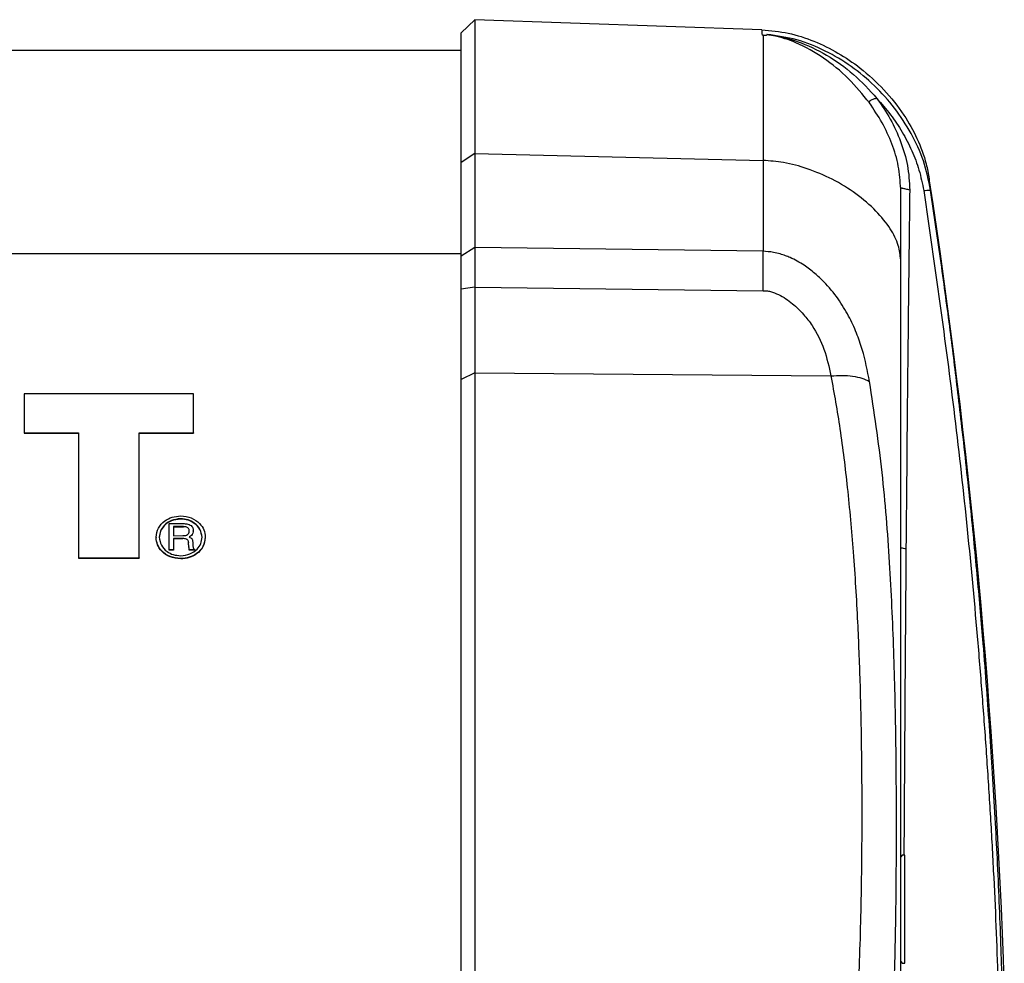
# Model space of a CAD drawing. Units: millimetres. Extents: x -2850 to 2930, y -1212 to 1255.
# Drawn here: x 1354 to 1491, y -172 to -41 of the extents above; entities that cross this region are included whole.
import ezdxf

# ---------------------------------------------------------------- set-up
doc = ezdxf.new("R2010")
doc.units = ezdxf.units.MM
doc.header["$MEASUREMENT"] = 0
doc.layers.add('LG_PROD', color=7, linetype='Continuous', lineweight=0)

msp = doc.modelspace()

# ---------------------------------------------------------------- linework, layer by layer
at = {"layer": 'LG_PROD', "color": 40, "lineweight": 25, "true_color": 0xffbf00}
for p, q in [((1417.42, -40.84), (1415.54, -42.66)), ((1457.45, -42.24), (1417.42, -40.84)), ((1417.42, -40.84), (1417.42, -59.48)), ((1415.54, -60.75), (1415.54, -42.66)), ((1457.63, -42.99), (1457.5, -42.98)), ((1458.19, -42.9), (1458.14, -43.02)), ((1415.54, -45.15), (1217.81, -45.15)), ((1417.42, -59.48), (1415.54, -60.75)), ((1417.42, -59.48), (1417.42, -72.61)), ((1417.42, -59.48), (1457.63, -60.46)), ((1415.54, -73.82), (1415.54, -60.75)), ((1457.63, -60.46), (1457.63, -73.14)), ((1417.42, -72.61), (1415.54, -73.82)), ((1457.63, -73.14), (1417.42, -72.61)), ((1001.61, -73.44), (1415.54, -73.44)), ((1417.43, -78.15), (1457.64, -78.68)), ((1417.42, -90.1), (1415.54, -91.01)), ((1417.42, -90.1), (1417.42, -210.92)), ((1417.42, -90.1), (1467.11, -90.52)), ((1415.54, -211.83), (1415.54, -91.01)), ((1378.22, -93.03), (1354.57, -93.04)), ((1354.57, -93.04), (1354.58, -98.46)), ((1354.57, -93.04), (1354.57, -93.08)), ((1354.57, -93.08), (1354.58, -98.51)), ((1378.22, -98.45), (1378.22, -93.03)), ((1354.58, -98.46), (1362.17, -98.46)), ((1354.58, -98.46), (1354.58, -98.51)), ((1354.58, -98.51), (1362.17, -98.5)), ((1362.17, -98.46), (1362.18, -115.89)), ((1362.17, -98.46), (1362.17, -98.5)), ((1362.17, -98.5), (1362.18, -115.93)), ((1370.62, -98.45), (1378.22, -98.45)), ((1370.63, -115.88), (1370.62, -98.45)), ((1370.62, -98.5), (1378.22, -98.5)), ((1378.22, -98.45), (1378.22, -98.5)), ((1374.83, -111.13), (1376.79, -111.12)), ((1374.83, -114.79), (1374.83, -111.13)), ((1374.83, -111.13), (1374.83, -111.17)), ((1374.83, -114.84), (1374.83, -111.17)), ((1376.42, -110.44), (1376.42, -110.49)), ((1376.8, -111.55), (1375.4, -111.55)), ((1375.4, -111.55), (1375.4, -112.81)), ((1376.8, -111.6), (1375.4, -111.6)), ((1376.8, -111.55), (1376.8, -111.6)), ((1377.27, -111.63), (1377.27, -111.67)), ((1378.18, -112.16), (1378.18, -112.11)), ((1372.99, -113.03), (1372.99, -113.07)), ((1375.4, -112.81), (1376.73, -112.8)), ((1376.71, -113.22), (1375.4, -113.22)), ((1375.4, -113.22), (1375.4, -114.79)), ((1376.71, -113.27), (1375.4, -113.27)), ((1376.71, -113.22), (1376.71, -113.27)), ((1377.22, -113.29), (1377.22, -113.33)), ((1377.57, -114.38), (1377.53, -113.77)), ((1377.53, -113.77), (1377.53, -113.82)), ((1377.57, -114.43), (1377.53, -113.82)), ((1378.03, -112.65), (1378.03, -112.7)), ((1378.1, -113.68), (1378.12, -114.17)), ((1375.4, -114.79), (1374.83, -114.79)), ((1374.83, -114.79), (1374.83, -114.84)), ((1375.4, -114.84), (1374.83, -114.84)), ((1375.4, -114.79), (1375.4, -114.84)), ((1377.57, -114.38), (1377.57, -114.43)), ((1377.6, -114.72), (1377.59, -114.69)), ((1377.6, -114.67), (1377.6, -114.72)), ((1378.35, -114.79), (1377.64, -114.79)), ((1377.64, -114.79), (1377.64, -114.84)), ((1378.35, -114.84), (1377.64, -114.84)), ((1378.35, -114.71), (1378.35, -114.79)), ((1378.35, -114.79), (1378.35, -114.84)), ((1362.18, -115.89), (1370.63, -115.88)), ((1362.18, -115.89), (1362.18, -115.93)), ((1362.18, -115.93), (1370.63, -115.93)), ((1370.63, -115.88), (1370.63, -115.93)), ((1376.42, -116), (1376.42, -116.04)), ((1477.05, -157.36), (1476.83, -157.58)), ((1477.43, -157.36), (1477.05, -157.36)), ((1477.43, -172.44), (1477.43, -157.36)), ((1476.83, -172.22), (1477.05, -172.44)), ((1477.05, -172.44), (1477.43, -172.44))]:
    msp.add_line(p, q, dxfattribs=at)
msp.add_lwpolyline([(1417.43, -78.15), (1416.48, -78.29), (1415.54, -78.43)], dxfattribs=at)
for points, knots in [([(1457.45, -42.24), (1457.45, -42.24), (1457.45, -42.24), (1457.45, -42.24), (1457.45, -42.24), (1457.45, -42.29), (1457.46, -42.42), (1457.47, -42.56), (1457.48, -42.77), (1457.5, -42.98)], [0, 0, 0, 0, 1, 1, 1, 2, 2, 2, 3, 3, 3, 3]), ([(1457.45, -42.24), (1458.69, -42.36), (1459.94, -42.47), (1461.16, -42.73), (1462.38, -42.98), (1463.58, -43.38), (1464.74, -43.85), (1465.89, -44.32), (1467.01, -44.87), (1468.08, -45.49), (1469.15, -46.11), (1470.18, -46.81), (1471.16, -47.58), (1472.34, -48.5), (1473.46, -49.52), (1474.48, -50.62), (1475.51, -51.72), (1476.44, -52.9), (1477.27, -54.15), (1477.96, -55.2), (1478.57, -56.3), (1479.1, -57.43), (1479.63, -58.57), (1480.08, -59.75), (1480.39, -60.96), (1480.56, -61.64), (1480.69, -62.33), (1480.82, -63.02)], [0, 0, 0, 0, 1, 1, 1, 2, 2, 2, 3, 3, 3, 4, 4, 4, 5, 5, 5, 6, 6, 6, 7, 7, 7, 8, 8, 8, 9, 9, 9, 9]), ([(1457.63, -42.99), (1457.63, -43.39), (1457.63, -43.79), (1457.63, -44.34), (1457.63, -44.88), (1457.63, -45.57), (1457.63, -46.35), (1457.63, -47.13), (1457.63, -48.01), (1457.63, -49), (1457.63, -49.99), (1457.63, -51.08), (1457.63, -52.26), (1457.63, -53.44), (1457.63, -54.72), (1457.63, -56.1), (1457.63, -57.48), (1457.63, -58.97), (1457.63, -60.46)], [0, 0, 0, 0, 1, 1, 1, 2, 2, 2, 3, 3, 3, 4, 4, 4, 5, 5, 5, 6, 6, 6, 6]), ([(1457.63, -42.99), (1457.71, -42.99), (1457.8, -43), (1457.88, -43), (1457.97, -43.01), (1458.06, -43.01), (1458.14, -43.02)], [0, 0, 0, 0, 1, 1, 1, 2, 2, 2, 2]), ([(1472.46, -52.44), (1471.52, -51.27), (1470.57, -50.11), (1469.52, -49.05), (1468.46, -47.99), (1467.29, -47.04), (1466.06, -46.19), (1464.84, -45.36), (1463.56, -44.63), (1462.21, -44.06), (1461.22, -43.63), (1460.18, -43.3), (1459.16, -43.08), (1458.99, -43.04), (1458.81, -43.01), (1458.63, -42.98), (1458.48, -42.95), (1458.34, -42.93), (1458.22, -42.91), (1458.21, -42.91), (1458.2, -42.91), (1458.19, -42.9), (1458.19, -42.9), (1458.19, -42.9), (1458.18, -42.9), (1458.18, -42.9), (1458.18, -42.9), (1458.18, -42.9), (1458.18, -42.9), (1458.18, -42.9), (1458.18, -42.9)], [0, 0, 0, 0, 1, 1, 1, 2, 2, 2, 3, 3, 3, 4, 4, 4, 5, 5, 5, 6, 6, 6, 7, 7, 7, 8, 8, 8, 9, 9, 9, 10, 10, 10, 10]), ([(1481.01, -64.64), (1480.72, -63.26), (1480.43, -61.88), (1479.99, -60.54), (1479.55, -59.21), (1478.95, -57.93), (1478.27, -56.71), (1477.59, -55.48), (1476.82, -54.3), (1475.97, -53.18), (1475.11, -52.07), (1474.17, -51.02), (1473.16, -50.05), (1472.15, -49.08), (1471.07, -48.18), (1469.93, -47.37), (1468.78, -46.56), (1467.58, -45.84), (1466.32, -45.21), (1465.05, -44.57), (1463.73, -44.03), (1462.36, -43.66), (1461, -43.29), (1459.59, -43.1), (1458.19, -42.9)], [0, 0, 0, 0, 1, 1, 1, 2, 2, 2, 3, 3, 3, 4, 4, 4, 5, 5, 5, 6, 6, 6, 7, 7, 7, 8, 8, 8, 8]), ([(1458.2, -42.9), (1458.2, -42.9), (1458.2, -42.9), (1458.2, -42.9), (1458.2, -42.9), (1458.2, -42.9), (1458.2, -42.9), (1458.2, -42.9), (1458.21, -42.9), (1458.21, -42.9), (1458.22, -42.9), (1458.23, -42.91), (1458.24, -42.91), (1458.26, -42.91), (1458.28, -42.91), (1458.3, -42.91), (1458.34, -42.92), (1458.38, -42.93), (1458.43, -42.93), (1458.51, -42.94), (1458.6, -42.95), (1458.69, -42.97), (1458.87, -42.99), (1459.04, -43.02), (1459.22, -43.05), (1459.58, -43.11), (1459.93, -43.18), (1460.28, -43.26), (1461, -43.43), (1461.71, -43.64), (1462.4, -43.89), (1463.82, -44.38), (1465.19, -45.03), (1466.49, -45.79), (1467.82, -46.56), (1469.09, -47.45), (1470.24, -48.47), (1471.41, -49.49), (1472.46, -50.65), (1473.51, -51.81)], [0, 0, 0, 0, 1, 1, 1, 2, 2, 2, 3, 3, 3, 4, 4, 4, 5, 5, 5, 6, 6, 6, 7, 7, 7, 8, 8, 8, 9, 9, 9, 10, 10, 10, 11, 11, 11, 12, 12, 12, 13, 13, 13, 13]), ([(1473.51, -51.81), (1473.35, -51.85), (1473.19, -51.88), (1473.04, -51.93), (1472.96, -51.95), (1472.89, -51.98), (1472.82, -52.01), (1472.75, -52.03), (1472.69, -52.06), (1472.64, -52.09), (1472.59, -52.12), (1472.55, -52.15), (1472.52, -52.18), (1472.49, -52.21), (1472.47, -52.25), (1472.46, -52.27), (1472.44, -52.33), (1472.45, -52.39), (1472.46, -52.44)], [0, 0, 0, 0, 1, 1, 1, 2, 2, 2, 3, 3, 3, 4, 4, 4, 5, 5, 5, 6, 6, 6, 6]), ([(1473.51, -51.81), (1474.16, -52.76), (1474.81, -53.71), (1475.37, -54.72), (1475.93, -55.71), (1476.4, -56.76), (1476.81, -57.83), (1477.22, -58.92), (1477.56, -60.03), (1477.77, -61.17), (1477.97, -62.3), (1478.03, -63.46), (1478.09, -64.61)], [0, 0, 0, 0, 1, 1, 1, 2, 2, 2, 3, 3, 3, 4, 4, 4, 4]), ([(1473.51, -51.81), (1474.16, -52.55), (1474.81, -53.3), (1475.41, -54.09), (1476, -54.86), (1476.54, -55.68), (1477.03, -56.52), (1477.52, -57.36), (1477.97, -58.22), (1478.37, -59.11), (1478.76, -59.99), (1479.11, -60.9), (1479.38, -61.82), (1479.66, -62.76), (1479.85, -63.71), (1480.05, -64.67)], [0, 0, 0, 0, 1, 1, 1, 2, 2, 2, 3, 3, 3, 4, 4, 4, 5, 5, 5, 5]), ([(1476.83, -64.41), (1476.76, -63.36), (1476.69, -62.3), (1476.5, -61.26), (1476.31, -60.2), (1475.99, -59.16), (1475.6, -58.15), (1475.21, -57.14), (1474.76, -56.15), (1474.23, -55.21), (1473.7, -54.26), (1473.08, -53.35), (1472.46, -52.44)], [0, 0, 0, 0, 1, 1, 1, 2, 2, 2, 3, 3, 3, 4, 4, 4, 4]), ([(1476.83, -74.34), (1476.75, -73.67), (1476.68, -73), (1476.49, -72.34), (1476.26, -71.54), (1475.86, -70.76), (1475.38, -70.02), (1474.81, -69.15), (1474.15, -68.32), (1473.38, -67.53), (1472.55, -66.68), (1471.61, -65.88), (1470.59, -65.14), (1469.56, -64.39), (1468.45, -63.71), (1467.26, -63.1), (1466.16, -62.54), (1464.99, -62.05), (1463.77, -61.63), (1462.71, -61.26), (1461.61, -60.95), (1460.48, -60.77), (1459.54, -60.61), (1458.58, -60.54), (1457.63, -60.46)], [0, 0, 0, 0, 1, 1, 1, 2, 2, 2, 3, 3, 3, 4, 4, 4, 5, 5, 5, 6, 6, 6, 7, 7, 7, 8, 8, 8, 8]), ([(1481.01, -64.64), (1480.97, -64.32), (1480.93, -64), (1480.91, -63.75), (1480.89, -63.59), (1480.87, -63.46), (1480.86, -63.35), (1480.85, -63.24), (1480.84, -63.16), (1480.83, -63.11), (1480.83, -63.05), (1480.82, -63.02), (1480.82, -63.02), (1480.82, -63.02), (1480.82, -63.02), (1480.82, -63.02)], [0, 0, 0, 0, 1, 1, 1, 2, 2, 2, 3, 3, 3, 4, 4, 4, 5, 5, 5, 5]), ([(1478.09, -64.61), (1477.91, -64.56), (1477.73, -64.51), (1477.55, -64.47), (1477.47, -64.45), (1477.38, -64.43), (1477.3, -64.41), (1477.23, -64.39), (1477.16, -64.38), (1477.1, -64.37), (1477.04, -64.36), (1477, -64.35), (1476.96, -64.35), (1476.92, -64.35), (1476.89, -64.35), (1476.87, -64.36), (1476.83, -64.37), (1476.83, -64.39), (1476.83, -64.41)], [0, 0, 0, 0, 1, 1, 1, 2, 2, 2, 3, 3, 3, 4, 4, 4, 5, 5, 5, 6, 6, 6, 6]), ([(1476.83, -74.34), (1476.83, -73.18), (1476.83, -72.03), (1476.83, -70.98), (1476.83, -69.93), (1476.83, -68.97), (1476.83, -68.1), (1476.83, -67.35), (1476.83, -66.65), (1476.83, -66.05), (1476.83, -65.44), (1476.83, -64.93), (1476.83, -64.41)], [0, 0, 0, 0, 1, 1, 1, 2, 2, 2, 3, 3, 3, 4, 4, 4, 4]), ([(1478.09, -64.61), (1478.04, -68.81), (1477.99, -73.01), (1477.94, -77.2), (1477.89, -81.39), (1477.85, -85.57), (1477.8, -89.74), (1477.72, -98.06), (1477.64, -106.35), (1477.57, -114.64)], [0, 0, 0, 0, 1, 1, 1, 2, 2, 2, 3, 3, 3, 3]), ([(1480.05, -64.67), (1480.19, -64.65), (1480.33, -64.63), (1480.46, -64.62), (1480.52, -64.61), (1480.57, -64.61), (1480.62, -64.61), (1480.67, -64.6), (1480.71, -64.6), (1480.76, -64.6), (1480.8, -64.6), (1480.83, -64.6), (1480.86, -64.6), (1480.89, -64.6), (1480.92, -64.6), (1480.94, -64.61), (1480.98, -64.62), (1481, -64.63), (1481.01, -64.64)], [0, 0, 0, 0, 1, 1, 1, 2, 2, 2, 3, 3, 3, 4, 4, 4, 5, 5, 5, 6, 6, 6, 6]), ([(1480.05, -64.67), (1481.56, -75.16), (1483.07, -85.65), (1484.35, -96.17), (1485.63, -106.69), (1486.69, -117.23), (1487.58, -127.79), (1487.81, -130.43), (1488.02, -133.07), (1488.22, -135.71), (1488.43, -138.35), (1488.62, -140.99), (1488.8, -143.64), (1488.98, -146.28), (1489.15, -148.92), (1489.31, -151.57), (1489.47, -154.22), (1489.62, -156.86), (1489.75, -159.51), (1489.89, -162.11), (1490.01, -164.72), (1490.11, -167.29), (1490.22, -169.83), (1490.3, -172.35), (1490.37, -174.83), (1490.44, -177.3), (1490.49, -179.73), (1490.52, -182.1), (1490.55, -184.5), (1490.57, -186.84), (1490.57, -189.11), (1490.57, -191.37), (1490.55, -193.56), (1490.52, -195.67), (1490.48, -197.77), (1490.43, -199.79), (1490.36, -201.73), (1490.29, -203.68), (1490.2, -205.54), (1490.1, -207.28), (1489.99, -209.03), (1489.87, -210.65), (1489.74, -212.24), (1489.46, -215.45), (1489.14, -218.53), (1488.78, -221.63), (1488.42, -224.74), (1488.01, -227.88), (1487.56, -231.01), (1486.67, -237.27), (1485.61, -243.51), (1484.34, -249.74), (1483.06, -255.97), (1481.55, -262.2), (1480.05, -268.43)], [0, 0, 0, 0, 1, 1, 1, 2, 2, 2, 3, 3, 3, 4, 4, 4, 5, 5, 5, 6, 6, 6, 7, 7, 7, 8, 8, 8, 9, 9, 9, 10, 10, 10, 11, 11, 11, 12, 12, 12, 13, 13, 13, 14, 14, 14, 15, 15, 15, 16, 16, 16, 17, 17, 17, 18, 18, 18, 18]), ([(1481.01, -269.34), (1481.28, -268.24), (1481.56, -267.13), (1481.83, -266.02), (1482.09, -264.96), (1482.34, -263.89), (1482.59, -262.83), (1482.83, -261.81), (1483.06, -260.79), (1483.29, -259.76), (1483.51, -258.79), (1483.72, -257.81), (1483.93, -256.83), (1484.13, -255.9), (1484.33, -254.96), (1484.52, -254.03), (1484.71, -253.13), (1484.89, -252.24), (1485.07, -251.35), (1485.28, -250.28), (1485.48, -249.22), (1485.68, -248.15), (1485.84, -247.29), (1486, -246.43), (1486.16, -245.57), (1486.31, -244.74), (1486.45, -243.91), (1486.59, -243.09), (1486.73, -242.29), (1486.87, -241.49), (1487, -240.69), (1487.13, -239.92), (1487.25, -239.15), (1487.37, -238.38), (1487.49, -237.64), (1487.6, -236.91), (1487.71, -236.17), (1487.82, -235.46), (1487.93, -234.75), (1488.03, -234.04), (1488.13, -233.37), (1488.22, -232.69), (1488.32, -232.01), (1488.47, -230.9), (1488.62, -229.8), (1488.76, -228.69), (1488.89, -227.65), (1489.02, -226.61), (1489.15, -225.57), (1489.26, -224.6), (1489.37, -223.62), (1489.48, -222.65), (1489.6, -221.53), (1489.72, -220.41), (1489.83, -219.28), (1489.94, -218.24), (1490.03, -217.2), (1490.13, -216.16), (1490.22, -215.2), (1490.3, -214.25), (1490.38, -213.27), (1490.46, -212.19), (1490.54, -211.08), (1490.62, -209.92), (1490.69, -208.78), (1490.75, -207.6), (1490.81, -206.37), (1490.87, -205.15), (1490.92, -203.9), (1490.96, -202.6), (1491.02, -200.63), (1491.07, -198.57), (1491.11, -196.43), (1491.14, -194.29), (1491.16, -192.05), (1491.16, -189.76), (1491.16, -188.6), (1491.16, -187.44), (1491.15, -186.25), (1491.14, -185.06), (1491.13, -183.85), (1491.11, -182.62), (1491.1, -181.43), (1491.08, -180.22), (1491.05, -179), (1491.03, -177.75), (1491, -176.49), (1490.97, -175.21), (1490.92, -173.42), (1490.87, -171.61), (1490.81, -169.79), (1490.74, -167.83), (1490.67, -165.86), (1490.58, -163.87), (1490.5, -161.88), (1490.41, -159.86), (1490.31, -157.85), (1490.21, -155.96), (1490.11, -154.07), (1490.01, -152.17), (1489.89, -150.09), (1489.77, -148.01), (1489.64, -145.93), (1489.52, -143.97), (1489.39, -142.01), (1489.25, -140.05), (1489.12, -138.09), (1488.98, -136.13), (1488.83, -134.17), (1488.67, -132.06), (1488.51, -129.96), (1488.34, -127.86), (1488.21, -126.39), (1488.09, -124.92), (1487.96, -123.45), (1487.83, -121.89), (1487.69, -120.34), (1487.55, -118.79), (1487.4, -117.15), (1487.24, -115.51), (1487.09, -113.87), (1486.92, -112.15), (1486.75, -110.43), (1486.57, -108.72), (1486.39, -106.91), (1486.2, -105.11), (1486, -103.31), (1485.8, -101.42), (1485.59, -99.54), (1485.37, -97.65), (1485.19, -96.05), (1485, -94.46), (1484.81, -92.86), (1484.47, -89.96), (1484.11, -87.07), (1483.74, -84.18), (1483.33, -81.04), (1482.91, -77.91), (1482.47, -74.77), (1482, -71.4), (1481.5, -68.02), (1481.01, -64.64)], [0, 0, 0, 0, 1, 1, 1, 2, 2, 2, 3, 3, 3, 4, 4, 4, 5, 5, 5, 6, 6, 6, 7, 7, 7, 8, 8, 8, 9, 9, 9, 10, 10, 10, 11, 11, 11, 12, 12, 12, 13, 13, 13, 14, 14, 14, 15, 15, 15, 16, 16, 16, 17, 17, 17, 18, 18, 18, 19, 19, 19, 20, 20, 20, 21, 21, 21, 22, 22, 22, 23, 23, 23, 24, 24, 24, 25, 25, 25, 26, 26, 26, 27, 27, 27, 28, 28, 28, 29, 29, 29, 30, 30, 30, 31, 31, 31, 32, 32, 32, 33, 33, 33, 34, 34, 34, 35, 35, 35, 36, 36, 36, 37, 37, 37, 38, 38, 38, 39, 39, 39, 40, 40, 40, 41, 41, 41, 42, 42, 42, 43, 43, 43, 44, 44, 44, 45, 45, 45, 46, 46, 46, 47, 47, 47, 47]), ([(1417.42, -72.61), (1417.43, -73.44), (1417.43, -74.27), (1417.43, -75.19), (1417.43, -76.11), (1417.43, -77.13), (1417.43, -78.15)], [0, 0, 0, 0, 1, 1, 1, 2, 2, 2, 2]), ([(1415.54, -78.43), (1415.54, -77.58), (1415.54, -76.73), (1415.54, -75.97), (1415.54, -75.2), (1415.54, -74.51), (1415.54, -73.82)], [0, 0, 0, 0, 1, 1, 1, 2, 2, 2, 2]), ([(1472.49, -91.3), (1472.2, -89.82), (1471.91, -88.34), (1471.47, -86.85), (1471.24, -86.08), (1470.98, -85.31), (1470.67, -84.54), (1470.35, -83.74), (1469.98, -82.95), (1469.57, -82.18), (1469.14, -81.36), (1468.64, -80.55), (1468.1, -79.78), (1467.49, -78.94), (1466.83, -78.14), (1466.1, -77.39), (1465.71, -76.99), (1465.29, -76.6), (1464.86, -76.23), (1464.39, -75.82), (1463.89, -75.45), (1463.36, -75.1), (1462.74, -74.69), (1462.08, -74.32), (1461.4, -74.02), (1461.19, -73.93), (1460.98, -73.84), (1460.76, -73.76), (1460.52, -73.67), (1460.27, -73.59), (1460.01, -73.51), (1459.7, -73.42), (1459.39, -73.35), (1459.07, -73.29), (1458.59, -73.21), (1458.11, -73.18), (1457.63, -73.14)], [0, 0, 0, 0, 1, 1, 1, 2, 2, 2, 3, 3, 3, 4, 4, 4, 5, 5, 5, 6, 6, 6, 7, 7, 7, 8, 8, 8, 9, 9, 9, 10, 10, 10, 11, 11, 11, 12, 12, 12, 12]), ([(1457.64, -78.68), (1457.65, -77.66), (1457.65, -76.64), (1457.65, -75.72), (1457.65, -74.8), (1457.64, -73.97), (1457.63, -73.14)], [0, 0, 0, 0, 1, 1, 1, 2, 2, 2, 2]), ([(1476.83, -248.76), (1476.83, -242.26), (1476.83, -235.76), (1476.83, -229.33), (1476.83, -222.9), (1476.83, -216.53), (1476.83, -210.22), (1476.83, -203.9), (1476.83, -197.63), (1476.83, -191.44), (1476.83, -185.26), (1476.83, -179.15), (1476.83, -173.11), (1476.83, -167.08), (1476.83, -161.13), (1476.83, -155.25), (1476.83, -149.38), (1476.83, -143.6), (1476.83, -137.9), (1476.83, -132.21), (1476.83, -126.6), (1476.83, -121.09), (1476.83, -115.58), (1476.83, -110.16), (1476.83, -104.84), (1476.83, -99.53), (1476.83, -94.32), (1476.83, -89.25), (1476.83, -84.19), (1476.83, -79.26), (1476.83, -74.34)], [0, 0, 0, 0, 1, 1, 1, 2, 2, 2, 3, 3, 3, 4, 4, 4, 5, 5, 5, 6, 6, 6, 7, 7, 7, 8, 8, 8, 9, 9, 9, 10, 10, 10, 10]), ([(1417.43, -78.15), (1417.43, -79.2), (1417.43, -80.26), (1417.43, -81.3), (1417.43, -82.32), (1417.43, -83.32), (1417.43, -84.3), (1417.43, -85.29), (1417.43, -86.26), (1417.42, -87.21), (1417.42, -88.19), (1417.42, -89.14), (1417.42, -90.1)], [0, 0, 0, 0, 1, 1, 1, 2, 2, 2, 3, 3, 3, 4, 4, 4, 4]), ([(1415.54, -91.01), (1415.54, -89.69), (1415.54, -88.37), (1415.54, -87.01), (1415.54, -85.66), (1415.54, -84.27), (1415.54, -82.83), (1415.54, -81.39), (1415.54, -79.91), (1415.54, -78.43)], [0, 0, 0, 0, 1, 1, 1, 2, 2, 2, 3, 3, 3, 3]), ([(1457.64, -78.68), (1457.64, -78.68), (1457.65, -78.68), (1457.65, -78.68), (1457.66, -78.68), (1457.66, -78.68), (1457.67, -78.68), (1457.68, -78.68), (1457.69, -78.67), (1457.71, -78.67), (1457.74, -78.67), (1457.78, -78.66), (1457.82, -78.66), (1457.91, -78.65), (1458, -78.65), (1458.09, -78.66), (1458.29, -78.67), (1458.48, -78.71), (1458.68, -78.76), (1459.07, -78.86), (1459.44, -79.01), (1459.81, -79.19), (1460.5, -79.53), (1461.14, -79.96), (1461.73, -80.45), (1462.29, -80.91), (1462.8, -81.4), (1463.27, -81.94), (1463.71, -82.43), (1464.11, -82.95), (1464.47, -83.5), (1465.17, -84.55), (1465.71, -85.68), (1466.12, -86.81), (1466.56, -88.05), (1466.83, -89.28), (1467.11, -90.52)], [0, 0, 0, 0, 1, 1, 1, 2, 2, 2, 3, 3, 3, 4, 4, 4, 5, 5, 5, 6, 6, 6, 7, 7, 7, 8, 8, 8, 9, 9, 9, 10, 10, 10, 11, 11, 11, 12, 12, 12, 12]), ([(1467.11, -90.52), (1467.62, -90.48), (1468.14, -90.45), (1468.64, -90.45), (1469.15, -90.45), (1469.65, -90.5), (1470.12, -90.56), (1470.59, -90.63), (1471.04, -90.73), (1471.43, -90.85), (1471.82, -90.98), (1472.16, -91.14), (1472.49, -91.3)], [0, 0, 0, 0, 1, 1, 1, 2, 2, 2, 3, 3, 3, 4, 4, 4, 4]), ([(1467.11, -90.52), (1467.54, -92.97), (1467.98, -95.43), (1468.35, -97.9), (1468.76, -100.62), (1469.09, -103.35), (1469.38, -106.08), (1469.7, -109.08), (1469.97, -112.08), (1470.2, -115.08), (1470.45, -118.35), (1470.65, -121.62), (1470.81, -124.89), (1470.94, -127.64), (1471.05, -130.4), (1471.14, -133.16), (1471.23, -136.08), (1471.29, -139.01), (1471.33, -141.93), (1471.38, -145.02), (1471.4, -148.11), (1471.4, -151.2), (1471.4, -154.3), (1471.38, -157.4), (1471.34, -160.5), (1471.28, -164.63), (1471.18, -168.77), (1471.03, -172.9), (1470.88, -176.7), (1470.7, -180.49), (1470.45, -184.28), (1470.22, -187.73), (1469.94, -191.18), (1469.6, -194.62), (1469.29, -197.74), (1468.94, -200.85), (1468.49, -203.94), (1468.08, -206.71), (1467.59, -209.47), (1467.11, -212.23)], [0, 0, 0, 0, 1, 1, 1, 2, 2, 2, 3, 3, 3, 4, 4, 4, 5, 5, 5, 6, 6, 6, 7, 7, 7, 8, 8, 8, 9, 9, 9, 10, 10, 10, 11, 11, 11, 12, 12, 12, 13, 13, 13, 13]), ([(1472.49, -214.28), (1473.13, -210.19), (1473.77, -206.09), (1474.24, -201.97), (1474.71, -197.9), (1475.03, -193.81), (1475.28, -189.71), (1475.53, -185.69), (1475.72, -181.65), (1475.87, -177.61), (1476.01, -173.58), (1476.1, -169.54), (1476.16, -165.49), (1476.22, -161.45), (1476.24, -157.39), (1476.24, -153.33), (1476.24, -149.27), (1476.22, -145.2), (1476.16, -141.13), (1476.1, -137.05), (1476.01, -132.96), (1475.87, -128.87), (1475.73, -124.77), (1475.53, -120.67), (1475.28, -116.56), (1475.03, -112.37), (1474.71, -108.18), (1474.24, -104), (1473.77, -99.76), (1473.13, -95.53), (1472.49, -91.29)], [0, 0, 0, 0, 1, 1, 1, 2, 2, 2, 3, 3, 3, 4, 4, 4, 5, 5, 5, 6, 6, 6, 7, 7, 7, 8, 8, 8, 9, 9, 9, 10, 10, 10, 10]), ([(1372.99, -113.03), (1373.06, -112.58), (1373.12, -112.14), (1373.32, -111.74), (1373.52, -111.36), (1373.84, -111.02), (1374.23, -110.74), (1374.53, -110.52), (1374.87, -110.34), (1375.23, -110.24), (1375.61, -110.13), (1376.01, -110.09), (1376.42, -110.05)], [0, 0, 0, 0, 1, 1, 1, 2, 2, 2, 3, 3, 3, 4, 4, 4, 4]), ([(1376.42, -110.44), (1375.97, -110.49), (1375.53, -110.54), (1375.13, -110.7), (1374.75, -110.85), (1374.4, -111.09), (1374.13, -111.38), (1373.91, -111.6), (1373.73, -111.86), (1373.62, -112.13), (1373.51, -112.42), (1373.48, -112.72), (1373.44, -113.03)], [0, 0, 0, 0, 1, 1, 1, 2, 2, 2, 3, 3, 3, 4, 4, 4, 4]), ([(1376.42, -110.49), (1375.97, -110.54), (1375.53, -110.59), (1375.13, -110.74), (1374.75, -110.89), (1374.4, -111.14), (1374.13, -111.42), (1373.91, -111.65), (1373.73, -111.91), (1373.62, -112.18), (1373.51, -112.46), (1373.48, -112.77), (1373.44, -113.07)], [0, 0, 0, 0, 1, 1, 1, 2, 2, 2, 3, 3, 3, 4, 4, 4, 4]), ([(1376.42, -110.05), (1376.93, -110.11), (1377.44, -110.17), (1377.9, -110.34), (1378.34, -110.51), (1378.74, -110.79), (1379.06, -111.13), (1379.31, -111.39), (1379.52, -111.68), (1379.64, -112), (1379.77, -112.32), (1379.81, -112.67), (1379.85, -113.02)], [0, 0, 0, 0, 1, 1, 1, 2, 2, 2, 3, 3, 3, 4, 4, 4, 4]), ([(1379.4, -113.02), (1379.34, -112.64), (1379.28, -112.25), (1379.11, -111.91), (1378.94, -111.58), (1378.66, -111.28), (1378.32, -111.04), (1378.06, -110.85), (1377.76, -110.7), (1377.45, -110.6), (1377.12, -110.51), (1376.77, -110.48), (1376.42, -110.44)], [0, 0, 0, 0, 1, 1, 1, 2, 2, 2, 3, 3, 3, 4, 4, 4, 4]), ([(1379.4, -113.07), (1379.34, -112.69), (1379.28, -112.3), (1379.11, -111.96), (1378.94, -111.62), (1378.66, -111.33), (1378.32, -111.09), (1378.06, -110.9), (1377.76, -110.74), (1377.45, -110.65), (1377.12, -110.55), (1376.77, -110.52), (1376.42, -110.49)], [0, 0, 0, 0, 1, 1, 1, 2, 2, 2, 3, 3, 3, 4, 4, 4, 4]), ([(1376.79, -111.12), (1376.95, -111.13), (1377.12, -111.13), (1377.28, -111.16), (1377.38, -111.18), (1377.48, -111.22), (1377.59, -111.25)], [0, 0, 0, 0, 1, 1, 1, 2, 2, 2, 2]), ([(1377.27, -111.63), (1377.2, -111.6), (1377.12, -111.58), (1377.04, -111.57), (1376.96, -111.55), (1376.88, -111.55), (1376.8, -111.55)], [0, 0, 0, 0, 1, 1, 1, 2, 2, 2, 2]), ([(1377.6, -112.16), (1377.6, -112.09), (1377.59, -112.03), (1377.58, -111.96), (1377.56, -111.9), (1377.53, -111.85), (1377.5, -111.8), (1377.47, -111.76), (1377.44, -111.73), (1377.4, -111.7), (1377.36, -111.67), (1377.32, -111.65), (1377.27, -111.63)], [0, 0, 0, 0, 1, 1, 1, 2, 2, 2, 3, 3, 3, 4, 4, 4, 4]), ([(1377.37, -112.66), (1377.41, -112.64), (1377.45, -112.61), (1377.48, -112.57), (1377.51, -112.53), (1377.54, -112.48), (1377.56, -112.44), (1377.59, -112.35), (1377.6, -112.25), (1377.6, -112.16)], [0, 0, 0, 0, 1, 1, 1, 2, 2, 2, 3, 3, 3, 3]), ([(1377.59, -111.25), (1377.69, -111.3), (1377.79, -111.34), (1377.87, -111.41), (1377.95, -111.47), (1378.02, -111.55), (1378.07, -111.63), (1378.11, -111.7), (1378.14, -111.78), (1378.15, -111.85), (1378.17, -111.94), (1378.18, -112.03), (1378.18, -112.11)], [0, 0, 0, 0, 1, 1, 1, 2, 2, 2, 3, 3, 3, 4, 4, 4, 4]), ([(1378.18, -112.11), (1378.18, -112.23), (1378.17, -112.34), (1378.13, -112.44), (1378.11, -112.52), (1378.07, -112.58), (1378.03, -112.65)], [0, 0, 0, 0, 1, 1, 1, 2, 2, 2, 2]), ([(1376.42, -116), (1375.91, -115.94), (1375.4, -115.88), (1374.94, -115.71), (1374.5, -115.54), (1374.1, -115.26), (1373.78, -114.92), (1373.53, -114.66), (1373.32, -114.37), (1373.2, -114.05), (1373.07, -113.73), (1373.03, -113.38), (1372.99, -113.03)], [0, 0, 0, 0, 1, 1, 1, 2, 2, 2, 3, 3, 3, 4, 4, 4, 4]), ([(1376.42, -116.04), (1375.91, -115.99), (1375.4, -115.93), (1374.94, -115.75), (1374.5, -115.58), (1374.1, -115.3), (1373.78, -114.97), (1373.53, -114.71), (1373.32, -114.42), (1373.2, -114.1), (1373.07, -113.77), (1373.03, -113.42), (1372.99, -113.07)], [0, 0, 0, 0, 1, 1, 1, 2, 2, 2, 3, 3, 3, 4, 4, 4, 4]), ([(1373.44, -113.03), (1373.5, -113.41), (1373.56, -113.79), (1373.73, -114.14), (1373.9, -114.47), (1374.18, -114.77), (1374.52, -115.01), (1374.78, -115.2), (1375.07, -115.35), (1375.39, -115.45), (1375.72, -115.54), (1376.07, -115.57), (1376.42, -115.6)], [0, 0, 0, 0, 1, 1, 1, 2, 2, 2, 3, 3, 3, 4, 4, 4, 4]), ([(1376.42, -115.6), (1376.86, -115.55), (1377.31, -115.5), (1377.71, -115.35), (1378.09, -115.2), (1378.44, -114.96), (1378.71, -114.67), (1378.93, -114.44), (1379.11, -114.19), (1379.22, -113.92), (1379.33, -113.63), (1379.36, -113.33), (1379.4, -113.02)], [0, 0, 0, 0, 1, 1, 1, 2, 2, 2, 3, 3, 3, 4, 4, 4, 4]), ([(1379.85, -113.02), (1379.78, -113.47), (1379.72, -113.91), (1379.52, -114.31), (1379.32, -114.69), (1379, -115.03), (1378.61, -115.31), (1378.31, -115.53), (1377.97, -115.71), (1377.61, -115.81), (1377.23, -115.92), (1376.83, -115.96), (1376.42, -116)], [0, 0, 0, 0, 1, 1, 1, 2, 2, 2, 3, 3, 3, 4, 4, 4, 4]), ([(1379.85, -113.07), (1379.78, -113.51), (1379.72, -113.96), (1379.52, -114.35), (1379.32, -114.74), (1379, -115.08), (1378.61, -115.36), (1378.31, -115.58), (1377.97, -115.75), (1377.61, -115.86), (1377.23, -115.97), (1376.83, -116.01), (1376.42, -116.04)], [0, 0, 0, 0, 1, 1, 1, 2, 2, 2, 3, 3, 3, 4, 4, 4, 4]), ([(1377.22, -113.29), (1377.14, -113.27), (1377.06, -113.24), (1376.98, -113.23), (1376.89, -113.22), (1376.8, -113.22), (1376.71, -113.22)], [0, 0, 0, 0, 1, 1, 1, 2, 2, 2, 2]), ([(1376.73, -112.8), (1376.86, -112.8), (1377, -112.8), (1377.13, -112.76), (1377.21, -112.74), (1377.29, -112.7), (1377.37, -112.66)], [0, 0, 0, 0, 1, 1, 1, 2, 2, 2, 2]), ([(1377.53, -113.77), (1377.53, -113.71), (1377.52, -113.64), (1377.5, -113.59), (1377.48, -113.53), (1377.46, -113.48), (1377.43, -113.44), (1377.4, -113.41), (1377.37, -113.38), (1377.34, -113.35), (1377.3, -113.33), (1377.26, -113.31), (1377.22, -113.29)], [0, 0, 0, 0, 1, 1, 1, 2, 2, 2, 3, 3, 3, 4, 4, 4, 4]), ([(1378.03, -112.65), (1377.96, -112.73), (1377.89, -112.8), (1377.81, -112.86), (1377.74, -112.91), (1377.67, -112.95), (1377.59, -112.99)], [0, 0, 0, 0, 1, 1, 1, 2, 2, 2, 2]), ([(1377.59, -112.99), (1377.67, -113.02), (1377.76, -113.06), (1377.83, -113.1), (1377.87, -113.14), (1377.92, -113.18), (1377.96, -113.22)], [0, 0, 0, 0, 1, 1, 1, 2, 2, 2, 2]), ([(1377.96, -113.22), (1377.98, -113.25), (1378, -113.28), (1378.02, -113.31), (1378.04, -113.35), (1378.06, -113.39), (1378.07, -113.43), (1378.09, -113.52), (1378.09, -113.6), (1378.1, -113.68)], [0, 0, 0, 0, 1, 1, 1, 2, 2, 2, 3, 3, 3, 3]), ([(1377.6, -114.67), (1377.59, -114.63), (1377.58, -114.58), (1377.58, -114.54), (1377.57, -114.49), (1377.57, -114.43), (1377.57, -114.38)], [0, 0, 0, 0, 1, 1, 1, 2, 2, 2, 2]), ([(1377.64, -114.79), (1377.63, -114.77), (1377.62, -114.75), (1377.61, -114.73), (1377.61, -114.71), (1377.6, -114.69), (1377.6, -114.67)], [0, 0, 0, 0, 1, 1, 1, 2, 2, 2, 2]), ([(1377.64, -114.84), (1377.63, -114.82), (1377.62, -114.8), (1377.61, -114.78), (1377.61, -114.76), (1377.6, -114.74), (1377.6, -114.72)], [0, 0, 0, 0, 1, 1, 1, 2, 2, 2, 2]), ([(1378.12, -114.17), (1378.12, -114.24), (1378.13, -114.31), (1378.14, -114.37), (1378.14, -114.41), (1378.15, -114.45), (1378.16, -114.48)], [0, 0, 0, 0, 1, 1, 1, 2, 2, 2, 2]), ([(1378.16, -114.48), (1378.17, -114.51), (1378.18, -114.54), (1378.2, -114.57), (1378.21, -114.6), (1378.23, -114.62), (1378.24, -114.64), (1378.26, -114.66), (1378.27, -114.67), (1378.29, -114.68), (1378.31, -114.69), (1378.33, -114.7), (1378.35, -114.71)], [0, 0, 0, 0, 1, 1, 1, 2, 2, 2, 3, 3, 3, 4, 4, 4, 4]), ([(1477.57, -114.64), (1477.46, -114.63), (1477.34, -114.61), (1477.24, -114.6), (1477.14, -114.58), (1477.04, -114.56), (1476.98, -114.53), (1476.91, -114.51), (1476.87, -114.48), (1476.85, -114.45), (1476.83, -114.42), (1476.83, -114.39), (1476.83, -114.37)], [0, 0, 0, 0, 1, 1, 1, 2, 2, 2, 3, 3, 3, 4, 4, 4, 4]), ([(1477.57, -114.64), (1477.54, -117.92), (1477.52, -121.2), (1477.49, -124.48), (1477.47, -127.75), (1477.45, -131.02), (1477.42, -134.28), (1477.4, -137.53), (1477.38, -140.79), (1477.36, -144.04), (1477.34, -147.3), (1477.32, -150.56), (1477.3, -153.77), (1477.29, -154.96), (1477.29, -156.14), (1477.28, -157.32)], [0, 0, 0, 0, 1, 1, 1, 2, 2, 2, 3, 3, 3, 4, 4, 4, 5, 5, 5, 5])]:
    msp.add_open_spline(points, degree=3, knots=knots, dxfattribs=at)
msp.add_open_spline([(1491.28, -175.32), (1490.02, -137.71), (1486.52, -100.22), (1480.82, -63.02)], degree=3, dxfattribs=at)

doc.saveas('drawing.dxf')
